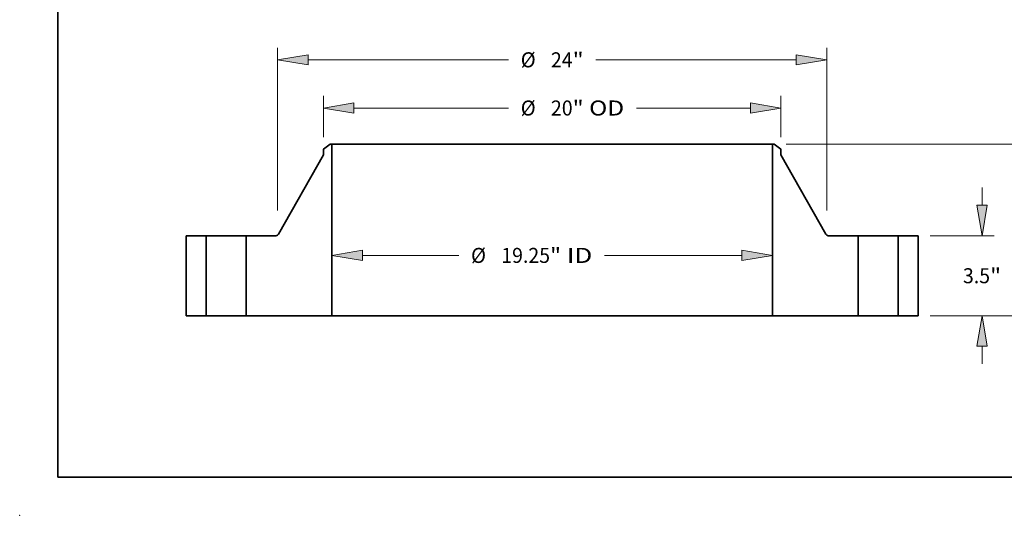
# Model space of a CAD drawing. Extents: x 0 to 10.8, y 0 to 8.3.
# Drawn here: x 0 to 6.5, y 0 to 3.2 of the extents above; entities that cross this region are included whole.
import ezdxf
from ezdxf.enums import TextEntityAlignment as Align

# ---------------------------------------------------------------- set-up
doc = ezdxf.new("R2010")
doc.units = 0
doc.header["$MEASUREMENT"] = 0
doc.layers.get('0').update_dxf_attribs({"lineweight": 13})
doc.layers.add('1', color=7, linetype='Continuous', lineweight=13)
doc.styles.get("Standard").update_dxf_attribs({"font": 'isocp.shx'})

# ---------------------------------------------------------------- blocks, each defined once
blk = doc.blocks.new('BLOCK15')
at = {"color": 7, "lineweight": 13, "ltscale": 0.03937}
for p, q in [((-8.292, 2.638), (-4.081, 2.638)), ((2.286, 2.638), (8.292, 2.638))]:
    blk.add_line(p, q, dxfattribs=at)
for points in [[(-8.292, 2.86), (-9.625, 2.638), (-8.292, 2.416)], [(8.292, 2.416), (9.625, 2.638), (8.292, 2.86)]]:
    blk.add_lwpolyline(points, close=True, dxfattribs=at)
for points in [[(-8.292, 2.86), (-9.625, 2.638), (-8.292, 2.86), (-8.292, 2.416)], [(8.292, 2.416), (9.625, 2.638), (8.292, 2.416), (8.292, 2.86)]]:
    blk.add_solid(points, dxfattribs=at)
for s, height, p, p2 in [('%%c', 0.6562, (-3.548, 2.31), (-2.892, 2.31)), ('19.25', 0.6562, (-2.225, 2.31), (-0.092, 2.31)), ('"', 0.656, (-0.092, 2.31), (0.389, 2.31)), (' ID', 0.6562, (0.389, 2.31), (1.753, 2.31))]:
    blk.add_text(s, height=height, dxfattribs=at).set_placement(p, p2, align=Align.FIT)
blk = doc.blocks.new('BLOCK16')
at = {"color": 7, "lineweight": 13, "ltscale": 0.03937}
for p, q in [((-10, 7.798), (-10, 9.602)), ((10, 7.798), (10, 9.602)), ((-8.667, 9.077), (-1.909, 9.077)), ((3.68, 9.077), (8.667, 9.077))]:
    blk.add_line(p, q, dxfattribs=at)
for points in [[(-8.667, 9.299), (-10, 9.077), (-8.667, 8.855)], [(8.667, 8.855), (10, 9.077), (8.667, 9.299)]]:
    blk.add_lwpolyline(points, close=True, dxfattribs=at)
for points in [[(-8.667, 9.299), (-10, 9.077), (-8.667, 9.299), (-8.667, 8.855)], [(8.667, 8.855), (10, 9.077), (8.667, 8.855), (8.667, 9.299)]]:
    blk.add_solid(points, dxfattribs=at)
for s, height, p, p2 in [('%%c', 0.6562, (-1.376, 8.749), (-0.72, 8.749)), ('20', 0.6562, (-0.053, 8.749), (0.895, 8.749)), ('"', 0.656, (0.895, 8.749), (1.376, 8.749)), (' OD', 0.6562, (1.376, 8.749), (3.146, 8.749))]:
    blk.add_text(s, height=height, dxfattribs=at).set_placement(p, p2, align=Align.FIT)
blk = doc.blocks.new('BLOCK17')
at = {"color": 7, "lineweight": 13, "ltscale": 0.03937}
for p, q in [((-12, 4.602), (-12, 11.707)), ((12, 4.602), (12, 11.707)), ((-10.667, 11.182), (-1.909, 11.182)), ((1.909, 11.182), (10.667, 11.182))]:
    blk.add_line(p, q, dxfattribs=at)
for points in [[(-10.667, 11.405), (-12, 11.182), (-10.667, 10.96)], [(10.667, 10.96), (12, 11.182), (10.667, 11.405)]]:
    blk.add_lwpolyline(points, close=True, dxfattribs=at)
for points in [[(-10.667, 11.405), (-12, 11.182), (-10.667, 11.405), (-10.667, 10.96)], [(10.667, 10.96), (12, 11.182), (10.667, 10.96), (10.667, 11.405)]]:
    blk.add_solid(points, dxfattribs=at)
for s, height, p, p2 in [('%%c', 0.6562, (-1.376, 10.854), (-0.72, 10.854)), ('24', 0.6562, (-0.053, 10.854), (0.895, 10.854)), ('"', 0.656, (0.895, 10.854), (1.376, 10.854))]:
    blk.add_text(s, height=height, dxfattribs=at).set_placement(p, p2, align=Align.FIT)
blk = doc.blocks.new('BLOCK18')
at = {"color": 7, "lineweight": 13, "ltscale": 0.019161}
for p, q in [((18.787, 4.833), (18.787, 5.6)), ((18.787, -2.1), (18.787, -1.333))]:
    blk.add_line(p, q, dxfattribs=at)
at = {"color": 7, "lineweight": 13, "ltscale": 0.03937}
for p, q in [((16.525, 3.5), (19.312, 3.5)), ((16.525, 0), (19.312, 0))]:
    blk.add_line(p, q, dxfattribs=at)
for points in [[(18.565, 4.833), (18.787, 3.5), (19.01, 4.833)], [(19.01, -1.333), (18.787, 0), (18.565, -1.333)]]:
    blk.add_lwpolyline(points, close=True, dxfattribs=at)
for points in [[(18.565, 4.833), (18.787, 3.5), (18.565, 4.833), (19.01, 4.833)], [(19.01, -1.333), (18.787, 0), (19.01, -1.333), (18.565, -1.333)]]:
    blk.add_solid(points, dxfattribs=at)
for s, height, p, p2 in [('3.5', 0.6562, (17.954, 1.422), (19.139, 1.422)), ('"', 0.656, (19.139, 1.422), (19.621, 1.422))]:
    blk.add_text(s, height=height, dxfattribs=at).set_placement(p, p2, align=Align.FIT)
blk = doc.blocks.new('BLOCK19')
at = {"color": 7, "lineweight": 13, "ltscale": 0.03937}
for p, q in [((10.229, 7.5), (22.051, 7.5)), ((21.526, 4.611), (21.526, 6.167)), ((21.526, 1.333), (21.526, 2.889)), ((16.525, 0), (22.051, 0))]:
    blk.add_line(p, q, dxfattribs=at)
for points in [[(21.748, 6.167), (21.526, 7.5), (21.304, 6.167)], [(21.304, 1.333), (21.526, 0), (21.748, 1.333)]]:
    blk.add_lwpolyline(points, close=True, dxfattribs=at)
for points in [[(21.748, 6.167), (21.526, 7.5), (21.748, 6.167), (21.304, 6.167)], [(21.304, 1.333), (21.526, 0), (21.304, 1.333), (21.748, 1.333)]]:
    blk.add_solid(points, dxfattribs=at)
for s, height, p, p2 in [('7.5', 0.6562, (20.693, 3.422), (21.878, 3.422)), ('"', 0.656, (21.878, 3.422), (22.359, 3.422))]:
    blk.add_text(s, height=height, dxfattribs=at).set_placement(p, p2, align=Align.FIT)
blk = doc.blocks.new('BLOCK20')
at = {"color": 7, "lineweight": 5, "ltscale": 0.03937}
for p, q in [((-16, 0), (-16, 3.5)), ((-16, 3.5), (-15.125, 3.5)), ((-15.125, 3.5), (-15.125, 0)), ((-15.125, 0), (-16, 0))]:
    blk.add_line(p, q, dxfattribs=at)
blk = doc.blocks.new('BLOCK21')
at = {"color": 7, "lineweight": 5, "ltscale": 0.009336}
blk.add_line((-10, 7.273), (-9.704, 7.5), dxfattribs=at)
at = {"color": 7, "lineweight": 5, "ltscale": 0.001969}
blk.add_line((-9.704, 7.5), (-9.625, 7.5), dxfattribs=at)
at = {"color": 7, "lineweight": 5, "ltscale": 0.03937}
for p, q in [((-9.625, 7.5), (-9.625, 0)), ((-11.966, 3.561), (-10, 7.036)), ((-13.375, 0), (-13.375, 3.5)), ((-13.375, 3.5), (-12.07, 3.5)), ((-9.625, 0), (-13.375, 0))]:
    blk.add_line(p, q, dxfattribs=at)
at = {"color": 7, "lineweight": 5, "ltscale": 0.005906}
blk.add_line((-10, 7.036), (-10, 7.273), dxfattribs=at)
at = {"color": 7, "lineweight": 5, "ltscale": 0.00016674}
blk.add_line((-12.07, 3.5), (-12.063, 3.5), dxfattribs=at)
at = {"color": 7, "lineweight": 5, "ltscale": 0.000166714}
blk.add_line((-12.063, 3.5), (-12.057, 3.501), dxfattribs=at)
at = {"color": 7, "lineweight": 5, "ltscale": 0.000166751}
blk.add_line((-12.057, 3.501), (-12.05, 3.502), dxfattribs=at)
at = {"color": 7, "lineweight": 5, "ltscale": 0.000166726}
blk.add_line((-12.05, 3.502), (-12.044, 3.503), dxfattribs=at)
at = {"color": 7, "lineweight": 5, "ltscale": 0.000166728}
for p, q in [((-12.044, 3.503), (-12.037, 3.505)), ((-11.996, 3.526), (-11.991, 3.53))]:
    blk.add_line(p, q, dxfattribs=at)
at = {"color": 7, "lineweight": 5, "ltscale": 0.000166747}
blk.add_line((-12.037, 3.505), (-12.031, 3.507), dxfattribs=at)
at = {"color": 7, "lineweight": 5, "ltscale": 0.000166716}
for p, q in [((-12.031, 3.507), (-12.024, 3.509)), ((-11.969, 3.555), (-11.966, 3.561))]:
    blk.add_line(p, q, dxfattribs=at)
at = {"color": 7, "lineweight": 5, "ltscale": 0.000166748}
blk.add_line((-12.024, 3.509), (-12.018, 3.512), dxfattribs=at)
at = {"color": 7, "lineweight": 5, "ltscale": 0.000166736}
blk.add_line((-12.018, 3.512), (-12.012, 3.515), dxfattribs=at)
at = {"color": 7, "lineweight": 5, "ltscale": 0.00016671}
blk.add_line((-12.012, 3.515), (-12.007, 3.518), dxfattribs=at)
at = {"color": 7, "lineweight": 5, "ltscale": 0.000166733}
blk.add_line((-12.007, 3.518), (-12.001, 3.522), dxfattribs=at)
at = {"color": 7, "lineweight": 5, "ltscale": 0.000166734}
blk.add_line((-12.001, 3.522), (-11.996, 3.526), dxfattribs=at)
at = {"color": 7, "lineweight": 5, "ltscale": 0.00016673}
blk.add_line((-11.991, 3.53), (-11.986, 3.535), dxfattribs=at)
at = {"color": 7, "lineweight": 5, "ltscale": 0.000166743}
blk.add_line((-11.986, 3.535), (-11.981, 3.539), dxfattribs=at)
at = {"color": 7, "lineweight": 5, "ltscale": 0.000166735}
blk.add_line((-11.981, 3.539), (-11.977, 3.544), dxfattribs=at)
at = {"color": 7, "lineweight": 5, "ltscale": 0.00016672}
blk.add_line((-11.977, 3.544), (-11.973, 3.55), dxfattribs=at)
at = {"color": 7, "lineweight": 5, "ltscale": 0.000166745}
blk.add_line((-11.973, 3.55), (-11.969, 3.555), dxfattribs=at)
blk = doc.blocks.new('BLOCK22')
at = {"color": 7, "lineweight": 5, "ltscale": 0.03937}
for p, q in [((9.625, 0), (9.625, 7.5)), ((10, 7.036), (11.966, 3.561)), ((12.07, 3.5), (13.375, 3.5)), ((13.375, 3.5), (13.375, 0)), ((13.375, 0), (9.625, 0))]:
    blk.add_line(p, q, dxfattribs=at)
at = {"color": 7, "lineweight": 5, "ltscale": 0.001969}
blk.add_line((9.625, 7.5), (9.704, 7.5), dxfattribs=at)
at = {"color": 7, "lineweight": 5, "ltscale": 0.009336}
blk.add_line((9.704, 7.5), (10, 7.273), dxfattribs=at)
at = {"color": 7, "lineweight": 5, "ltscale": 0.005906}
blk.add_line((10, 7.273), (10, 7.036), dxfattribs=at)
at = {"color": 7, "lineweight": 5, "ltscale": 0.000166716}
for p, q in [((11.966, 3.561), (11.969, 3.555)), ((12.024, 3.509), (12.031, 3.507))]:
    blk.add_line(p, q, dxfattribs=at)
at = {"color": 7, "lineweight": 5, "ltscale": 0.000166745}
blk.add_line((11.969, 3.555), (11.973, 3.55), dxfattribs=at)
at = {"color": 7, "lineweight": 5, "ltscale": 0.00016672}
blk.add_line((11.973, 3.55), (11.977, 3.544), dxfattribs=at)
at = {"color": 7, "lineweight": 5, "ltscale": 0.000166735}
blk.add_line((11.977, 3.544), (11.981, 3.539), dxfattribs=at)
at = {"color": 7, "lineweight": 5, "ltscale": 0.000166743}
blk.add_line((11.981, 3.539), (11.986, 3.535), dxfattribs=at)
at = {"color": 7, "lineweight": 5, "ltscale": 0.00016673}
blk.add_line((11.986, 3.535), (11.991, 3.53), dxfattribs=at)
at = {"color": 7, "lineweight": 5, "ltscale": 0.000166728}
for p, q in [((11.991, 3.53), (11.996, 3.526)), ((12.037, 3.505), (12.044, 3.503))]:
    blk.add_line(p, q, dxfattribs=at)
at = {"color": 7, "lineweight": 5, "ltscale": 0.000166734}
blk.add_line((11.996, 3.526), (12.001, 3.522), dxfattribs=at)
at = {"color": 7, "lineweight": 5, "ltscale": 0.000166733}
blk.add_line((12.001, 3.522), (12.007, 3.518), dxfattribs=at)
at = {"color": 7, "lineweight": 5, "ltscale": 0.00016671}
blk.add_line((12.007, 3.518), (12.012, 3.515), dxfattribs=at)
at = {"color": 7, "lineweight": 5, "ltscale": 0.000166736}
blk.add_line((12.012, 3.515), (12.018, 3.512), dxfattribs=at)
at = {"color": 7, "lineweight": 5, "ltscale": 0.000166748}
blk.add_line((12.018, 3.512), (12.024, 3.509), dxfattribs=at)
at = {"color": 7, "lineweight": 5, "ltscale": 0.000166747}
blk.add_line((12.031, 3.507), (12.037, 3.505), dxfattribs=at)
at = {"color": 7, "lineweight": 5, "ltscale": 0.000166726}
blk.add_line((12.044, 3.503), (12.05, 3.502), dxfattribs=at)
at = {"color": 7, "lineweight": 5, "ltscale": 0.000166751}
blk.add_line((12.05, 3.502), (12.057, 3.501), dxfattribs=at)
at = {"color": 7, "lineweight": 5, "ltscale": 0.000166714}
blk.add_line((12.057, 3.501), (12.063, 3.5), dxfattribs=at)
at = {"color": 7, "lineweight": 5, "ltscale": 0.00016674}
blk.add_line((12.063, 3.5), (12.07, 3.5), dxfattribs=at)
blk = doc.blocks.new('BLOCK23')
at = {"color": 7, "lineweight": 5, "ltscale": 0.03937}
for p, q in [((15.125, 3.5), (16, 3.5)), ((15.125, 0), (15.125, 3.5)), ((16, 3.5), (16, 0)), ((16, 0), (15.125, 0))]:
    blk.add_line(p, q, dxfattribs=at)

msp = doc.modelspace()

# ---------------------------------------------------------------- linework, layer by layer
at = {"color": 7, "lineweight": 35, "ltscale": 0.0014}
for p, q in [((2.0353, 2.4322), (1.9908, 2.3981)), ((4.9464, 2.4322), (4.9908, 2.3981))]:
    msp.add_line(p, q, dxfattribs=at)
at = {"color": 7, "lineweight": 35, "ltscale": 0.000885827}
for p, q in [((1.9908, 2.3981), (1.9908, 2.3626)), ((4.9908, 2.3981), (4.9908, 2.3626))]:
    msp.add_line(p, q, dxfattribs=at)
at = {"color": 7, "lineweight": 35, "ltscale": 0.000295276}
for p, q in [((2.0471, 2.4322), (2.0353, 2.4322)), ((4.9464, 2.4322), (4.9346, 2.4322))]:
    msp.add_line(p, q, dxfattribs=at)
at = {"color": 7, "lineweight": 35, "ltscale": 0.03937}
for p, q in [((2.0471, 2.4322), (2.0471, 1.3072)), ((2.0471, 2.4322), (4.183, 2.4322)), ((4.9346, 2.4322), (4.9346, 1.3072)), ((2.0471, 1.3072), (4.183, 1.3072))]:
    msp.add_line(p, q, dxfattribs=at)
at = {"color": 7, "lineweight": 35, "ltscale": 0.018789}
for p, q in [((4.183, 2.4322), (4.9346, 2.4322)), ((4.183, 1.3072), (4.9346, 1.3072))]:
    msp.add_line(p, q, dxfattribs=at)
at = {"color": 7, "lineweight": 35, "ltscale": 0.014973}
for p, q in [((1.9908, 2.3626), (1.696, 1.8413)), ((4.9908, 2.3626), (5.2857, 1.8413))]:
    msp.add_line(p, q, dxfattribs=at)
at = {"color": 7, "lineweight": 35, "ltscale": 0.013125}
for p, q in [((1.0908, 1.8322), (1.0908, 1.3072)), ((1.2221, 1.8322), (1.2221, 1.3072)), ((1.4846, 1.8322), (1.4846, 1.3072)), ((5.4971, 1.8322), (5.4971, 1.3072)), ((5.7596, 1.8322), (5.7596, 1.3072)), ((5.8908, 1.8322), (5.8908, 1.3072))]:
    msp.add_line(p, q, dxfattribs=at)
at = {"color": 7, "lineweight": 35, "ltscale": 0.003281}
for p, q in [((1.2221, 1.8322), (1.0908, 1.8322)), ((5.8908, 1.8322), (5.7596, 1.8322)), ((1.2221, 1.3072), (1.0908, 1.3072)), ((5.8908, 1.3072), (5.7596, 1.3072))]:
    msp.add_line(p, q, dxfattribs=at)
at = {"color": 7, "lineweight": 35, "ltscale": 0.000401682}
for p, q in [((1.2221, 1.8322), (1.2382, 1.8322)), ((5.4971, 1.8322), (5.5132, 1.8322)), ((1.2221, 1.3072), (1.2382, 1.3072)), ((5.4971, 1.3072), (5.5132, 1.3072))]:
    msp.add_line(p, q, dxfattribs=at)
at = {"color": 7, "lineweight": 35, "ltscale": 0.006161}
for p, q in [((1.2382, 1.8322), (1.4846, 1.8322)), ((5.5132, 1.8322), (5.7596, 1.8322)), ((1.2382, 1.3072), (1.4846, 1.3072)), ((5.5132, 1.3072), (5.7596, 1.3072))]:
    msp.add_line(p, q, dxfattribs=at)
at = {"color": 7, "lineweight": 35, "ltscale": 0.004894}
for p, q in [((1.6803, 1.8322), (1.4846, 1.8322)), ((5.4971, 1.8322), (5.3013, 1.8322))]:
    msp.add_line(p, q, dxfattribs=at)
at = {"color": 7, "lineweight": 35, "ltscale": 0.014063}
for p, q in [((2.0471, 1.3072), (1.4846, 1.3072)), ((5.4971, 1.3072), (4.9346, 1.3072))]:
    msp.add_line(p, q, dxfattribs=at)
at = {"color": 7, "lineweight": 35, "ltscale": 0.03937}
for points in [[(1.6803, 1.8322, 0.270336), (1.696, 1.8413)], [(5.2857, 1.8413, 0.270336), (5.3013, 1.8322)]]:
    msp.add_lwpolyline(points, format="xyb", dxfattribs=at)
at = {"color": 7, "lineweight": 5, "ltscale": 0.03937}
msp.add_point((0, 0), dxfattribs=at)
at = {"layer": '1', "color": 7, "lineweight": 35, "ltscale": 0.03937}
for q in [(0.25, 8.25), (10.75, 0.25)]:
    msp.add_line((0.25, 0.25), q, dxfattribs=at)

# ---------------------------------------------------------------- block references
at = {"lineweight": 0, "xscale": 0.15, "yscale": 0.15, "zscale": 0.15}
for name in ['BLOCK17', 'BLOCK16', 'BLOCK21', 'BLOCK22', 'BLOCK19', 'BLOCK18', 'BLOCK20', 'BLOCK23', 'BLOCK15']:
    msp.add_blockref(name, (3.4908, 1.3072), dxfattribs=at)

doc.saveas('drawing.dxf')
